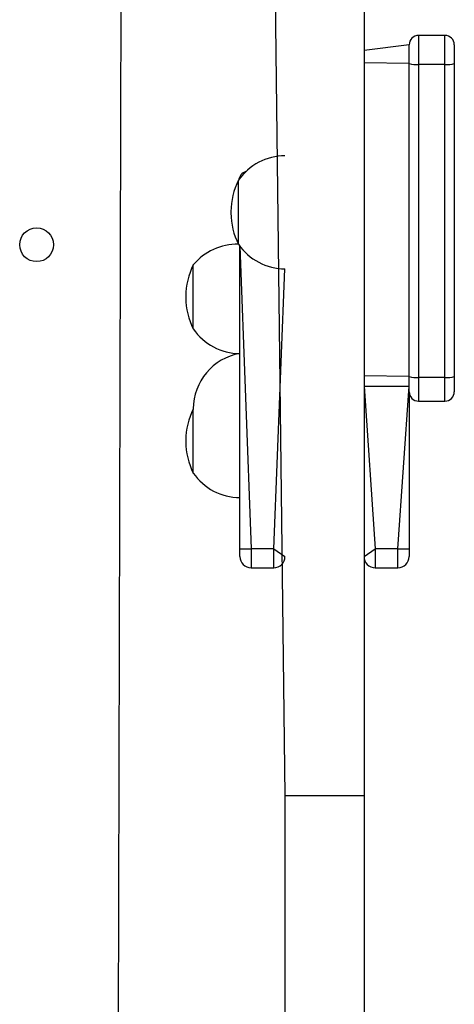
# Model space of a CAD drawing. Units: millimetres. Extents: x -445 to 341, y -569 to 741.
# Drawn here: x 152 to 163, y -99 to -73 of the extents above; entities that cross this region are included whole.
import ezdxf

# ---------------------------------------------------------------- set-up
doc = ezdxf.new("R2010")
doc.units = ezdxf.units.MM

msp = doc.modelspace()

# ---------------------------------------------------------------- linework, layer by layer
at = {"color": 7, "linetype": 'Continuous', "lineweight": 25}
for p, q in [((160.925, -62.283), (160.925, -93.122)), ((154.475, -66.372), (154.325, -129.185)), ((158.5, -66.56), (158.825, -93.122)), ((163.075, -72.926), (162.375, -72.926)), ((162.125, -73.176), (160.925, -73.326)), ((162.125, -73.671), (162.125, -73.176)), ((163.325, -73.176), (163.325, -73.671)), ((162.125, -73.671), (160.925, -73.656)), ((162.125, -81.984), (162.125, -73.671)), ((163.075, -73.696), (162.375, -73.696)), ((162.375, -73.696), (162.375, -82.01)), ((163.075, -82.01), (163.075, -73.696)), ((163.325, -73.671), (163.325, -81.984)), ((157.589, -78.474), (157.589, -76.774)), ((157.389, -77.606), (157.389, -77.642)), ((157.625, -86.563), (157.625, -78.524)), ((156.389, -80.723), (156.389, -79.023)), ((156.189, -79.855), (156.189, -79.891)), ((162.125, -81.984), (160.925, -81.969)), ((162.125, -82.389), (162.125, -81.984)), ((163.075, -82.01), (162.375, -82.01)), ((163.325, -81.984), (163.325, -82.389)), ((160.925, -82.239), (162.125, -82.239)), ((162.125, -82.389), (162.125, -86.563)), ((156.389, -84.549), (156.389, -82.849)), ((162.375, -82.639), (163.075, -82.639)), ((156.189, -83.681), (156.189, -83.717)), ((157.625, -86.563), (157.925, -86.563)), ((157.625, -86.763), (157.625, -86.563)), ((158.525, -86.563), (157.925, -86.563)), ((158.525, -86.563), (158.825, -86.763)), ((160.925, -86.763), (161.225, -86.563)), ((161.825, -86.563), (161.225, -86.563)), ((161.825, -86.563), (162.125, -86.563)), ((162.125, -86.563), (162.125, -86.763)), ((157.925, -87.063), (158.525, -87.063)), ((161.225, -87.063), (161.825, -87.063)), ((160.925, -93.122), (158.825, -93.122)), ((158.825, -93.122), (158.825, -104.464)), ((160.925, -93.122), (160.925, -104.464))]:
    msp.add_line(p, q, dxfattribs=at)
at = {"color": 8, "linetype": 'Continuous', "lineweight": 25}
for p, q in [((162.375, -72.926), (162.375, -73.696)), ((163.075, -73.696), (163.075, -72.926)), ((157.625, -78.524), (157.925, -86.563)), ((158.525, -86.563), (158.825, -79.124)), ((162.375, -82.01), (162.375, -82.639)), ((163.075, -82.639), (163.075, -82.01)), ((160.925, -82.239), (161.225, -86.563)), ((161.825, -86.563), (162.125, -82.239)), ((157.925, -86.563), (157.925, -87.063)), ((158.525, -87.063), (158.525, -86.563)), ((161.225, -86.563), (161.225, -87.063)), ((161.825, -87.063), (161.825, -86.563))]:
    msp.add_line(p, q, dxfattribs=at)
at = {"color": 7, "linetype": 'Continuous', "lineweight": 25}
msp.add_circle((152.225, -78.485), 0.45, dxfattribs=at)
for centre, radius, start, end in [((162.375, -73.176), 0.25, 90.0015, 179.9998), ((163.075, -73.176), 0.25, 0, 90), ((162.313, -73.058), 0.641, 252.936, 275.536), ((163.137, -73.058), 0.641, 264.4631, 287.0638), ((158.825, -77.624), 1.5, 90, 145.4819), ((157.884, -76.826), 0.3, 109.3446, 170.0229), ((159.219, -77.606), 1.83, 152.9564, 180), ((159.219, -77.642), 1.83, 179.9998, 207.0435), ((157.549, -79.973), 1.5, 88.4831, 140.6718), ((158.825, -77.624), 1.5, 214.5181, 270), ((158.019, -79.855), 1.83, 152.9564, 180), ((158.019, -79.891), 1.83, 180.0003, 207.044), ((157.625, -79.873), 1.5, 214.5181, 270), ((157.889, -82.849), 1.5, 100.1399, 179.9693), ((162.313, -81.371), 0.641, 252.936, 275.536), ((163.137, -81.371), 0.641, 264.4631, 287.0638), ((162.375, -82.389), 0.25, 180, 269.9973), ((163.075, -82.389), 0.25, 269.9978, 360), ((158.019, -83.681), 1.83, 152.9564, 180), ((158.019, -83.717), 1.83, 180.0004, 207.044), ((157.625, -83.699), 1.5, 214.5181, 270), ((157.925, -86.763), 0.3, 180, 270), ((158.525, -86.763), 0.3, 270.002, 360), ((161.225, -86.763), 0.3, 180, 270), ((161.825, -86.763), 0.3, 270.0018, 360)]:
    msp.add_arc(centre, radius, start, end, dxfattribs=at)

doc.saveas('drawing.dxf')
